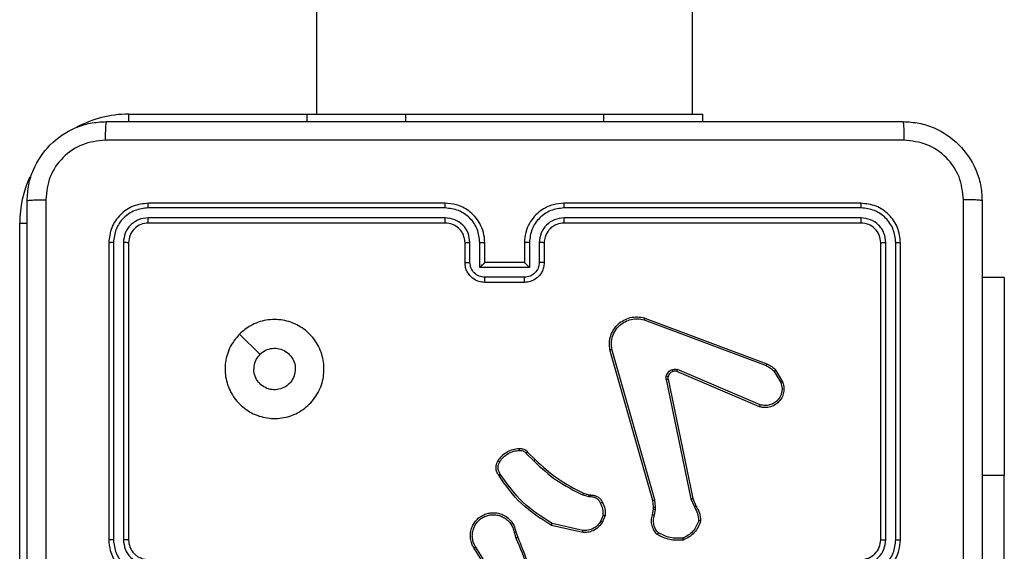
# Model space of a CAD drawing. Units: millimetres. Extents: x -4933 to 365127, y -3372 to 8944.
# Drawn here: x 529 to 629, y 5710 to 5764 of the extents above; entities that cross this region are included whole.
import ezdxf

# ---------------------------------------------------------------- set-up
doc = ezdxf.new("R2010")
doc.units = ezdxf.units.MM
doc.layers.add('Toestel 2D', color=7, linetype='Continuous', lineweight=20)

# ---------------------------------------------------------------- blocks, each defined once
blk = doc.blocks.new('WD1505_')
at = {"color": 7, "linetype": 'Continuous', "lineweight": 25}
for p, q in [((84.7685, 156.8627), (84.7685, 145.8536)), ((88.5685, 145.8536), (88.5685, 156.8627)), ((84.6685, 145.8536), (84.6685, 145.7786)), ((84.6685, 145.8536), (85.6685, 145.8536)), ((85.6685, 145.8536), (87.6685, 145.8536)), ((87.6685, 145.8536), (88.6685, 145.8536)), ((88.6685, 145.8536), (88.6685, 145.7786)), ((86.0681, 144.9061), (83.0661, 144.9062)), ((86.0685, 144.9536), (83.0685, 144.9536)), ((90.2685, 144.9536), (87.2685, 144.9536)), ((90.2709, 144.9062), (87.2689, 144.9061)), ((86.0681, 144.806), (83.0661, 144.8061)), ((90.2709, 144.8061), (87.2689, 144.806)), ((81.7685, 137.1536), (81.7685, 144.7536)), ((86.0685, 144.7536), (83.0685, 144.7536)), ((90.2685, 144.7536), (87.2685, 144.7536)), ((82.6685, 144.5536), (82.6685, 141.5536)), ((82.7159, 144.5559), (82.7159, 141.554)), ((82.816, 144.5559), (82.816, 141.554)), ((82.8685, 144.5536), (82.8685, 141.5536)), ((86.2685, 144.3536), (86.2685, 144.5536)), ((86.3183, 144.3557), (86.3183, 144.5559)), ((86.4183, 144.3057), (86.4183, 144.5559)), ((86.4685, 144.3536), (86.4685, 144.5536)), ((86.8685, 144.5536), (86.8685, 144.3536)), ((86.9187, 144.5559), (86.9187, 144.3057)), ((87.0187, 144.5559), (87.0187, 144.3557)), ((87.0685, 144.5536), (87.0685, 144.3536)), ((90.4685, 141.5536), (90.4685, 144.5536)), ((90.521, 141.554), (90.521, 144.5559)), ((90.6211, 141.554), (90.6211, 144.5559)), ((90.6685, 141.5536), (90.6685, 144.5536)), ((86.9187, 144.3057), (86.4183, 144.3057)), ((86.4685, 144.3536), (86.4684, 144.3536)), ((86.8685, 144.3536), (86.4685, 144.3536)), ((86.8685, 144.3536), (86.8685, 144.3536)), ((86.8686, 144.2056), (86.4684, 144.2056)), ((91.7178, 144.2036), (91.4935, 144.2036)), ((91.7178, 144.2036), (91.7178, 142.2036)), ((86.8685, 144.1536), (86.4685, 144.1536)), ((88.0784, 143.7754), (89.3115, 143.3127)), ((88.0844, 143.7936), (89.3178, 143.3308)), ((83.9901, 143.6319), (84.195, 143.4271)), ((88.1655, 141.9507), (87.7326, 143.472)), ((88.1851, 141.9564), (87.7524, 143.4774)), ((89.2525, 142.9164), (88.4164, 143.2727)), ((88.3007, 143.1733), (88.5516, 141.9664)), ((88.3199, 143.1768), (88.5708, 141.9702)), ((89.2449, 142.8971), (88.4081, 143.2537)), ((89.3936, 143.253), (89.4603, 143.1415)), ((89.4085, 143.2649), (89.4781, 143.1486)), ((86.8863, 142.4263), (86.963, 142.3496)), ((86.9014, 142.4391), (86.9771, 142.3634)), ((91.7178, 139.7036), (91.7178, 142.2036)), ((87.5195, 141.9883), (87.4572, 142.0062)), ((87.4652, 142.0242), (87.5221, 142.0078)), ((87.5359, 141.986), (87.5195, 141.9883)), ((87.5221, 142.0078), (87.5365, 142.0058)), ((88.1733, 141.8838), (88.1655, 141.9507)), ((88.1724, 141.8613), (88.1733, 141.8838)), ((88.1937, 141.8831), (88.1851, 141.9564)), ((88.1927, 141.8606), (88.1937, 141.8831)), ((88.5516, 141.9664), (88.5862, 141.8845)), ((88.5708, 141.9702), (88.6023, 141.8954)), ((87.664, 141.8019), (87.6388, 141.7388)), ((87.6834, 141.798), (87.6558, 141.7283)), ((88.1624, 141.8059), (88.1724, 141.8613)), ((88.1818, 141.8), (88.1927, 141.8606)), ((87.4582, 141.6264), (87.1409, 141.6988)), ((87.4599, 141.6464), (87.1493, 141.7171)), ((86.7634, 141.6306), (86.7829, 141.5696)), ((86.7831, 141.6338), (86.8009, 141.5782)), ((86.5682, 141.1742), (86.3761, 141.4796)), ((86.5516, 141.1629), (86.3593, 141.4687))]:
    blk.add_line(p, q, dxfattribs=at)
at = {"color": 8, "linetype": 'Continuous', "lineweight": 25}
for p, q in [((82.8685, 145.8536), (84.6685, 145.8536)), ((82.8685, 145.8536), (82.8685, 145.7774)), ((85.6685, 145.8536), (85.6685, 145.7786)), ((87.6685, 145.8536), (87.6685, 145.7786)), ((81.7685, 144.7536), (81.8447, 144.7536)), ((91.7178, 142.2036), (91.4935, 142.2036))]:
    blk.add_line(p, q, dxfattribs=at)
for start, end in [(90, 118.74957), (154.89122, 180)]:
    blk.add_arc((82.8685, 144.7536), 1.1, start, end, dxfattribs=at)
at = {"color": 7, "linetype": 'Continuous', "lineweight": 25}
blk.add_arc((90.2685, 141.5536), 0.2, 269.99803, 359.99855, dxfattribs=at)
for points, knots in [([(81.8435, 144.9786), (81.8467, 145.033), (81.8531, 145.1406), (81.918, 145.3408), (82.0634, 145.5585), (82.2811, 145.704), (82.4813, 145.7689), (82.5889, 145.7753), (82.6435, 145.7786)], [0, 0, 0, 0, 0.130359, 0.257319, 0.499986, 0.742415, 0.869447, 1, 1, 1, 1]), ([(82.6435, 145.7786), (82.6421, 145.7756), (82.6395, 145.7698), (82.636, 145.7275), (82.6335, 145.6657), (82.633, 145.6159), (82.6328, 145.5909)], [0, 0, 0, 0, 0.2499428, 0.499871, 0.7496039, 1, 1, 1, 1]), ([(82.6435, 145.7786), (83.5375, 145.7786), (85.3257, 145.7786), (88.0113, 145.7786), (89.7995, 145.7786), (90.6935, 145.7786)], [0, 0, 0, 0, 0.333296, 0.666701, 1, 1, 1, 1]), ([(90.6935, 145.7786), (90.6948, 145.7758), (90.6975, 145.7702), (90.701, 145.7274), (90.7035, 145.6656), (90.704, 145.6158), (90.7042, 145.5909)], [0, 0, 0, 0, 0.25039, 0.500137, 0.750064, 1, 1, 1, 1]), ([(90.6935, 145.7786), (90.748, 145.7753), (90.8557, 145.7689), (91.0559, 145.704), (91.2736, 145.5585), (91.419, 145.3408), (91.4839, 145.1406), (91.4903, 145.0331), (91.4935, 144.9786)], [0, 0, 0, 0, 0.1305432, 0.2575784, 0.5000158, 0.7426695, 0.86963, 1, 1, 1, 1]), ([(82.6328, 145.5909), (82.5541, 145.5817), (82.3966, 145.5632), (82.1973, 145.4247), (82.0584, 145.2255), (82.0402, 145.068), (82.0312, 144.9893)], [0, 0, 0, 0, 0.250032, 0.49994, 0.750041, 1, 1, 1, 1]), ([(90.7042, 145.5909), (89.8078, 145.5908), (88.0149, 145.5908), (85.3221, 145.5908), (83.5292, 145.5908), (82.6328, 145.5909)], [0, 0, 0, 0, 0.333336, 0.666664, 1, 1, 1, 1]), ([(91.3058, 144.9893), (91.2967, 145.068), (91.2786, 145.2255), (91.1397, 145.4247), (90.9403, 145.5632), (90.7829, 145.5817), (90.7042, 145.5909)], [0, 0, 0, 0, 0.249958, 0.500051, 0.749969, 1, 1, 1, 1]), ([(81.8435, 144.9786), (81.8463, 144.9799), (81.8519, 144.9826), (81.8946, 144.9861), (81.9565, 144.9886), (82.0063, 144.989), (82.0312, 144.9893)], [0, 0, 0, 0, 0.250387, 0.500111, 0.750067, 1, 1, 1, 1]), ([(81.8435, 136.9286), (81.8435, 137.8225), (81.8435, 139.6107), (81.8435, 142.2964), (81.8435, 144.0846), (81.8435, 144.9786)], [0, 0, 0, 0, 0.333296, 0.666701, 1, 1, 1, 1]), ([(82.0312, 144.9893), (82.0312, 144.0928), (82.0313, 142.3), (82.0313, 139.6072), (82.0312, 137.8143), (82.0312, 136.9178)], [0, 0, 0, 0, 0.333336, 0.666664, 1, 1, 1, 1]), ([(91.3057, 140.9536), (91.3057, 141.6265), (91.3057, 142.9725), (91.3058, 144.317), (91.3058, 144.9893)], [0, 0, 0, 0, 0.499992, 1, 1, 1, 1]), ([(91.4935, 144.9786), (91.4906, 144.9799), (91.4847, 144.9826), (91.4424, 144.9861), (91.3807, 144.9886), (91.3308, 144.9891), (91.3058, 144.9893)], [0, 0, 0, 0, 0.249941, 0.499868, 0.749567, 1, 1, 1, 1]), ([(91.4935, 144.9786), (91.4935, 144.0846), (91.4935, 142.2964), (91.4935, 139.6108), (91.4935, 137.8225), (91.4935, 136.9286)], [0, 0, 0, 0, 0.333296, 0.666701, 1, 1, 1, 1]), ([(83.0685, 144.9536), (83.0161, 144.9476), (82.9113, 144.9356), (82.7791, 144.8431), (82.6865, 144.7108), (82.6745, 144.606), (82.6685, 144.5536)], [0, 0, 0, 0, 0.2499517, 0.4998661, 0.7498445, 1, 1, 1, 1]), ([(83.0661, 144.9062), (83.0203, 144.901), (82.9513, 144.8932), (82.87, 144.8488), (82.7997, 144.7906), (82.7325, 144.693), (82.7214, 144.6016), (82.7159, 144.5559)], [0, 0, 0, 0, 0.250151, 0.376167, 0.500763, 0.750378, 1, 1, 1, 1]), ([(83.0661, 144.9062), (83.0662, 144.9132), (83.0663, 144.9272), (83.0669, 144.9428), (83.0677, 144.9519), (83.0682, 144.953), (83.0685, 144.9536)], [0, 0, 0, 0, 0.27987, 0.559151, 0.779583, 1, 1, 1, 1]), ([(86.0681, 144.9061), (86.0681, 144.9124), (86.0681, 144.925), (86.0682, 144.9406), (86.0683, 144.9514), (86.0684, 144.9528), (86.0685, 144.9536)], [0, 0, 0, 0, 0.250098, 0.499996, 0.749788, 1, 1, 1, 1]), ([(86.4183, 144.5559), (86.413, 144.6018), (86.4024, 144.6934), (86.3216, 144.8093), (86.2055, 144.8894), (86.1139, 144.9005), (86.0681, 144.9061)], [0, 0, 0, 0, 0.250464, 0.500143, 0.750091, 1, 1, 1, 1]), ([(86.4685, 144.5536), (86.4658, 144.5886), (86.4607, 144.6561), (86.4225, 144.7471), (86.3703, 144.8209), (86.2925, 144.8911), (86.1901, 144.9436), (86.1057, 144.9505), (86.0685, 144.9536)], [0, 0, 0, 0, 0.167282, 0.322553, 0.465785, 0.597012, 0.8224, 1, 1, 1, 1]), ([(87.2685, 144.9536), (87.2315, 144.9506), (87.1475, 144.9437), (87.0452, 144.8916), (86.9672, 144.8215), (86.9148, 144.7477), (86.8763, 144.6565), (86.8712, 144.5887), (86.8685, 144.5536)], [0, 0, 0, 0, 0.1764828, 0.4015087, 0.5328154, 0.6763262, 0.832074, 1, 1, 1, 1]), ([(87.2689, 144.9061), (87.2231, 144.9005), (87.1315, 144.8894), (87.0154, 144.8093), (86.9346, 144.6934), (86.924, 144.6018), (86.9187, 144.5559)], [0, 0, 0, 0, 0.249892, 0.499844, 0.749528, 1, 1, 1, 1]), ([(87.2689, 144.9061), (87.2689, 144.9124), (87.2689, 144.925), (87.2688, 144.9406), (87.2687, 144.9514), (87.2685, 144.9528), (87.2685, 144.9536)], [0, 0, 0, 0, 0.250137, 0.500073, 0.749903, 1, 1, 1, 1]), ([(90.2709, 144.9062), (90.2708, 144.9132), (90.2707, 144.9272), (90.27, 144.9427), (90.2693, 144.9519), (90.2688, 144.953), (90.2685, 144.9536)], [0, 0, 0, 0, 0.279803, 0.559166, 0.77944, 1, 1, 1, 1]), ([(90.6685, 144.5536), (90.6625, 144.606), (90.6505, 144.7107), (90.558, 144.843), (90.4257, 144.9355), (90.3209, 144.9476), (90.2685, 144.9536)], [0, 0, 0, 0, 0.249952, 0.499866, 0.749844, 1, 1, 1, 1]), ([(90.6211, 144.5559), (90.6156, 144.6016), (90.6045, 144.693), (90.5373, 144.7906), (90.467, 144.8488), (90.3857, 144.8932), (90.3168, 144.901), (90.2709, 144.9062)], [0, 0, 0, 0, 0.249624, 0.499229, 0.623826, 0.749844, 1, 1, 1, 1]), ([(83.0661, 144.8061), (83.0334, 144.8024), (82.9841, 144.7968), (82.9261, 144.7651), (82.8758, 144.7235), (82.8278, 144.6538), (82.8199, 144.5886), (82.816, 144.5559)], [0, 0, 0, 0, 0.250169, 0.376162, 0.500787, 0.750399, 1, 1, 1, 1]), ([(83.0685, 144.7536), (83.0681, 144.7546), (83.0674, 144.7567), (83.0666, 144.7708), (83.0662, 144.7882), (83.0662, 144.8001), (83.0661, 144.8061)], [0, 0, 0, 0, 0.279797, 0.558972, 0.779466, 1, 1, 1, 1]), ([(86.3183, 144.5559), (86.3143, 144.5885), (86.3063, 144.6539), (86.2492, 144.7368), (86.1665, 144.7946), (86.1009, 144.8022), (86.0681, 144.806)], [0, 0, 0, 0, 0.249936, 0.499892, 0.749568, 1, 1, 1, 1]), ([(86.0685, 144.7536), (86.0685, 144.7538), (86.0684, 144.7542), (86.0683, 144.7574), (86.0683, 144.7623), (86.0682, 144.7689), (86.0682, 144.7769), (86.0681, 144.7861), (86.0681, 144.7959), (86.0681, 144.8027), (86.0681, 144.806)], [0, 0, 0, 0, 0.1250182, 0.250221, 0.3751894, 0.500009, 0.6247423, 0.7498123, 0.8750268, 1, 1, 1, 1]), ([(87.2689, 144.806), (87.2362, 144.8021), (87.1708, 144.7941), (87.0879, 144.7369), (87.0301, 144.6541), (87.0225, 144.5887), (87.0187, 144.5559)], [0, 0, 0, 0, 0.249897, 0.499839, 0.749524, 1, 1, 1, 1]), ([(87.2685, 144.7536), (87.2685, 144.7538), (87.2686, 144.7542), (87.2686, 144.7574), (87.2687, 144.7623), (87.2688, 144.7689), (87.2688, 144.7769), (87.2689, 144.7861), (87.2689, 144.7959), (87.2689, 144.8027), (87.2689, 144.806)], [0, 0, 0, 0, 0.125003, 0.25019, 0.375274, 0.500078, 0.624796, 0.749851, 0.87505, 1, 1, 1, 1]), ([(90.2685, 144.7536), (90.2688, 144.7546), (90.2696, 144.7567), (90.2704, 144.7708), (90.2708, 144.7882), (90.2708, 144.8001), (90.2709, 144.8061)], [0, 0, 0, 0, 0.279801, 0.558979, 0.779467, 1, 1, 1, 1]), ([(90.521, 144.5559), (90.5173, 144.5887), (90.5118, 144.638), (90.4801, 144.696), (90.4385, 144.7462), (90.3687, 144.7942), (90.3035, 144.8021), (90.2709, 144.8061)], [0, 0, 0, 0, 0.250139, 0.37616, 0.500785, 0.750397, 1, 1, 1, 1]), ([(83.0685, 144.7536), (83.0423, 144.7506), (82.9899, 144.7446), (82.9238, 144.6983), (82.8775, 144.6322), (82.8715, 144.5798), (82.8685, 144.5536)], [0, 0, 0, 0, 0.250014, 0.499859, 0.74979, 1, 1, 1, 1]), ([(86.2685, 144.5536), (86.267, 144.572), (86.2643, 144.6058), (86.2422, 144.6576), (86.2041, 144.7056), (86.1431, 144.7453), (86.094, 144.7507), (86.0685, 144.7536)], [0, 0, 0, 0, 0.176044, 0.323748, 0.533023, 0.756682, 1, 1, 1, 1]), ([(87.2685, 144.7536), (87.2439, 144.751), (87.206, 144.7471), (87.1599, 144.723), (87.1303, 144.6997), (87.1084, 144.6746), (87.0902, 144.6463), (87.0729, 144.6068), (87.0701, 144.5731), (87.0685, 144.5536)], [0, 0, 0, 0, 0.233531, 0.35994, 0.492434, 0.59216, 0.677704, 0.813752, 1, 1, 1, 1]), ([(90.4685, 144.5536), (90.4655, 144.5798), (90.4595, 144.6321), (90.4133, 144.6983), (90.3471, 144.7445), (90.2947, 144.7506), (90.2685, 144.7536)], [0, 0, 0, 0, 0.250007, 0.499872, 0.749781, 1, 1, 1, 1]), ([(82.7159, 144.5559), (82.7089, 144.5559), (82.6948, 144.5558), (82.6793, 144.5551), (82.6702, 144.5544), (82.6691, 144.5538), (82.6685, 144.5536)], [0, 0, 0, 0, 0.279794, 0.559042, 0.779447, 1, 1, 1, 1]), ([(82.8685, 144.5536), (82.8674, 144.5539), (82.8654, 144.5546), (82.8513, 144.5554), (82.8339, 144.5559), (82.8219, 144.5559), (82.816, 144.5559)], [0, 0, 0, 0, 0.2798, 0.559099, 0.779464, 1, 1, 1, 1]), ([(86.2685, 144.5536), (86.2693, 144.5539), (86.2708, 144.5545), (86.2822, 144.5552), (86.2987, 144.5558), (86.3118, 144.5558), (86.3183, 144.5559)], [0, 0, 0, 0, 0.2502451, 0.4999948, 0.7499376, 1, 1, 1, 1]), ([(86.4183, 144.5559), (86.4249, 144.5558), (86.438, 144.5558), (86.4546, 144.5552), (86.4661, 144.5545), (86.4677, 144.5539), (86.4685, 144.5536)], [0, 0, 0, 0, 0.250123, 0.500002, 0.749775, 1, 1, 1, 1]), ([(86.9187, 144.5559), (86.9121, 144.5558), (86.899, 144.5558), (86.8823, 144.5552), (86.8708, 144.5545), (86.8693, 144.5539), (86.8685, 144.5536)], [0, 0, 0, 0, 0.250091, 0.500066, 0.749806, 1, 1, 1, 1]), ([(87.0685, 144.5536), (87.0677, 144.5539), (87.0662, 144.5545), (87.0548, 144.5552), (87.0383, 144.5558), (87.0252, 144.5558), (87.0187, 144.5559)], [0, 0, 0, 0, 0.250127, 0.500036, 0.749756, 1, 1, 1, 1]), ([(90.4685, 144.5536), (90.4695, 144.5539), (90.4716, 144.5546), (90.4857, 144.5554), (90.5031, 144.5559), (90.5151, 144.5559), (90.521, 144.5559)], [0, 0, 0, 0, 0.279868, 0.558975, 0.779543, 1, 1, 1, 1]), ([(90.6211, 144.5559), (90.6281, 144.5559), (90.6422, 144.5558), (90.6577, 144.5551), (90.6668, 144.5544), (90.6679, 144.5538), (90.6685, 144.5536)], [0, 0, 0, 0, 0.279902, 0.559093, 0.779551, 1, 1, 1, 1]), ([(86.2685, 144.3536), (86.2695, 144.3539), (86.2714, 144.3545), (86.2846, 144.3552), (86.3011, 144.3557), (86.3125, 144.3557), (86.3183, 144.3557)], [0, 0, 0, 0, 0.27989, 0.559149, 0.779494, 1, 1, 1, 1]), ([(86.4685, 144.1536), (86.4483, 144.1554), (86.4039, 144.1593), (86.3515, 144.1881), (86.3138, 144.2244), (86.2894, 144.261), (86.272, 144.3049), (86.2697, 144.337), (86.2685, 144.3536)], [0, 0, 0, 0, 0.193132, 0.423702, 0.553635, 0.693001, 0.841781, 1, 1, 1, 1]), ([(86.4684, 144.2056), (86.4487, 144.208), (86.4095, 144.2128), (86.3598, 144.2471), (86.3251, 144.2968), (86.3206, 144.3361), (86.3183, 144.3557)], [0, 0, 0, 0, 0.249885, 0.499806, 0.74952, 1, 1, 1, 1]), ([(86.4183, 144.3057), (86.4239, 144.3112), (86.4349, 144.3222), (86.4484, 144.3353), (86.4579, 144.3443), (86.4635, 144.3496), (86.4673, 144.3529), (86.4681, 144.3534), (86.4684, 144.3536)], [0, 0, 0, 0, 0.251522, 0.502492, 0.646506, 0.775683, 0.892442, 1, 1, 1, 1]), ([(87.0685, 144.3536), (87.0673, 144.337), (87.065, 144.3047), (87.0475, 144.2607), (87.023, 144.2242), (86.9852, 144.1879), (86.9329, 144.1593), (86.8886, 144.1553), (86.8685, 144.1536)], [0, 0, 0, 0, 0.158721, 0.30793, 0.447516, 0.577506, 0.807776, 1, 1, 1, 1]), ([(86.9187, 144.3057), (86.9131, 144.3112), (86.9021, 144.3222), (86.8886, 144.3353), (86.8792, 144.3443), (86.8735, 144.3496), (86.8697, 144.3529), (86.8689, 144.3534), (86.8685, 144.3536)], [0, 0, 0, 0, 0.251432, 0.502501, 0.646513, 0.775754, 0.892574, 1, 1, 1, 1]), ([(87.0187, 144.3557), (87.0164, 144.3361), (87.0119, 144.2968), (86.9772, 144.2471), (86.9275, 144.2128), (86.8882, 144.208), (86.8686, 144.2056)], [0, 0, 0, 0, 0.250475, 0.500155, 0.750071, 1, 1, 1, 1]), ([(87.0685, 144.3536), (87.0675, 144.3539), (87.0656, 144.3545), (87.0524, 144.3552), (87.0359, 144.3557), (87.0245, 144.3557), (87.0187, 144.3557)], [0, 0, 0, 0, 0.279787, 0.559, 0.779458, 1, 1, 1, 1]), ([(86.4685, 144.1536), (86.4685, 144.1538), (86.4685, 144.1542), (86.4684, 144.1574), (86.4684, 144.1622), (86.4684, 144.1687), (86.4684, 144.1767), (86.4684, 144.1858), (86.4684, 144.1955), (86.4684, 144.2023), (86.4684, 144.2056)], [0, 0, 0, 0, 0.125048, 0.250128, 0.375244, 0.499978, 0.62472, 0.749811, 0.874943, 1, 1, 1, 1]), ([(86.8685, 144.1536), (86.8685, 144.1538), (86.8685, 144.1542), (86.8685, 144.1574), (86.8686, 144.1622), (86.8686, 144.1687), (86.8686, 144.1767), (86.8686, 144.1858), (86.8686, 144.1955), (86.8686, 144.2023), (86.8686, 144.2056)], [0, 0, 0, 0, 0.1250452, 0.2501227, 0.3752356, 0.5000803, 0.6247281, 0.7498165, 0.8749457, 1, 1, 1, 1]), ([(83.9901, 143.632), (84.0258, 143.6621), (84.1042, 143.7284), (84.2581, 143.7804), (84.4285, 143.7807), (84.5904, 143.7249), (84.7233, 143.6175), (84.8152, 143.4731), (84.8517, 143.306), (84.833, 143.1353), (84.7575, 142.9823), (84.6356, 142.8612), (84.4819, 142.788), (84.3109, 142.7706), (84.1448, 142.8091), (84.0004, 142.902), (83.8952, 143.0364), (83.8401, 143.1986), (83.8428, 143.3694), (83.8956, 143.5212), (83.9611, 143.598), (83.9901, 143.632)], [0, 0, 0, 0, 0.044523, 0.097903, 0.151704, 0.20554, 0.258932, 0.312782, 0.366703, 0.419995, 0.474536, 0.527069, 0.582037, 0.634412, 0.689047, 0.742521, 0.796169, 0.849854, 0.9037, 0.957431, 1, 1, 1, 1]), ([(87.7326, 143.472), (87.7296, 143.4958), (87.7235, 143.5432), (87.7379, 143.6144), (87.7685, 143.6796), (87.8145, 143.734), (87.8721, 143.775), (87.9385, 143.8003), (88.0117, 143.8094), (88.0599, 143.7989), (88.0844, 143.7936)], [0, 0, 0, 0, 0.124954, 0.249946, 0.374923, 0.499915, 0.619424, 0.742592, 0.869465, 1, 1, 1, 1]), ([(87.7524, 143.4774), (87.7496, 143.4994), (87.7442, 143.5434), (87.7579, 143.6113), (87.7872, 143.6714), (87.8309, 143.7218), (87.8839, 143.7591), (87.9465, 143.7821), (88.0134, 143.7895), (88.0567, 143.7801), (88.0784, 143.7754)], [0, 0, 0, 0, 0.125034, 0.249976, 0.386897, 0.499963, 0.624971, 0.749992, 0.874988, 1, 1, 1, 1]), ([(88.0844, 143.7936), (88.0843, 143.7934), (88.0842, 143.793), (88.0834, 143.7903), (88.0822, 143.7869), (88.0811, 143.7836), (88.0798, 143.7797), (88.0789, 143.7769), (88.0784, 143.7754)], [0, 0, 0, 0, 0.202549, 0.436254, 0.564903, 0.70195, 0.846889, 1, 1, 1, 1]), ([(84.195, 143.4271), (84.2133, 143.4421), (84.25, 143.4722), (84.32, 143.4911), (84.3914, 143.4872), (84.4578, 143.4595), (84.5112, 143.4115), (84.5458, 143.3484), (84.5575, 143.2775), (84.5451, 143.2066), (84.5099, 143.144), (84.456, 143.0965), (84.3895, 143.0695), (84.3177, 143.0661), (84.2489, 143.0866), (84.1906, 143.1287), (84.1498, 143.1878), (84.1347, 143.241), (84.1337, 143.2715), (84.1335, 143.2785)], [0, 0, 0, 0, 0.061299, 0.122593, 0.1839, 0.245279, 0.306663, 0.368105, 0.429509, 0.490914, 0.552226, 0.613533, 0.674781, 0.736096, 0.797423, 0.858833, 0.920276, 0.981699, 1, 1, 1, 1]), ([(87.7326, 143.472), (87.7329, 143.4721), (87.7333, 143.4724), (87.7364, 143.4733), (87.7402, 143.4743), (87.7437, 143.4752), (87.7479, 143.4763), (87.7508, 143.477), (87.7524, 143.4774)], [0, 0, 0, 0, 0.211749, 0.448505, 0.576804, 0.711431, 0.852419, 1, 1, 1, 1]), ([(84.195, 143.4271), (84.18, 143.4087), (84.15, 143.3721), (84.1349, 143.3175), (84.1338, 143.2863), (84.1335, 143.2785)], [0, 0, 0, 0, 0.4289138, 0.8578754, 1, 1, 1, 1]), ([(88.3012, 143.2052), (88.3036, 143.2128), (88.3086, 143.2284), (88.3233, 143.2481), (88.3416, 143.2648), (88.3565, 143.2712), (88.3639, 143.2744)], [0, 0, 0, 0, 0.246371, 0.500017, 0.751699, 1, 1, 1, 1]), ([(88.3639, 143.2744), (88.3728, 143.2766), (88.3904, 143.2809), (88.4078, 143.2754), (88.4164, 143.2727)], [0, 0, 0, 0, 0.499923, 1, 1, 1, 1]), ([(88.3701, 143.255), (88.3701, 143.2554), (88.3699, 143.2562), (88.3683, 143.2614), (88.3662, 143.2678), (88.3647, 143.2722), (88.3639, 143.2744)], [0, 0, 0, 0, 0.280088, 0.559287, 0.779683, 1, 1, 1, 1]), ([(88.4081, 143.2537), (88.4083, 143.2541), (88.4087, 143.2548), (88.4109, 143.2599), (88.4136, 143.2662), (88.4155, 143.2705), (88.4164, 143.2727)], [0, 0, 0, 0, 0.279595, 0.559015, 0.779642, 1, 1, 1, 1]), ([(89.3178, 143.3308), (89.3177, 143.3304), (89.3176, 143.3297), (89.3159, 143.3249), (89.3138, 143.3189), (89.3122, 143.3148), (89.3115, 143.3127)], [0, 0, 0, 0, 0.279687, 0.559088, 0.779392, 1, 1, 1, 1]), ([(89.3115, 143.3127), (89.3271, 143.3055), (89.3585, 143.2911), (89.3819, 143.2657), (89.3936, 143.253)], [0, 0, 0, 0, 0.499997, 1, 1, 1, 1]), ([(89.3178, 143.3308), (89.3353, 143.3228), (89.37, 143.3069), (89.3958, 143.2788), (89.4085, 143.2649)], [0, 0, 0, 0, 0.50565, 1, 1, 1, 1]), ([(88.3007, 143.1733), (88.2999, 143.1786), (88.2983, 143.1893), (88.3002, 143.1999), (88.3012, 143.2052)], [0, 0, 0, 0, 0.499078, 1, 1, 1, 1]), ([(88.3007, 143.1733), (88.3035, 143.1739), (88.3091, 143.175), (88.3154, 143.1762), (88.3191, 143.1768), (88.3196, 143.1768), (88.3199, 143.1768)], [0, 0, 0, 0, 0.280107, 0.559126, 0.779434, 1, 1, 1, 1]), ([(88.3202, 143.1999), (88.3199, 143.2001), (88.3194, 143.2004), (88.3151, 143.2017), (88.3088, 143.2033), (88.3037, 143.2046), (88.3012, 143.2052)], [0, 0, 0, 0, 0.249808, 0.499562, 0.749479, 1, 1, 1, 1]), ([(88.3202, 143.1999), (88.3195, 143.1961), (88.3181, 143.1884), (88.3193, 143.1807), (88.3199, 143.1768)], [0, 0, 0, 0, 0.4999163, 1, 1, 1, 1]), ([(88.3701, 143.255), (88.3642, 143.2524), (88.3523, 143.2473), (88.3376, 143.2343), (88.3261, 143.2184), (88.3222, 143.2061), (88.3202, 143.1999)], [0, 0, 0, 0, 0.2499458, 0.4999759, 0.7500115, 1, 1, 1, 1]), ([(88.4081, 143.2537), (88.4022, 143.2556), (88.3896, 143.2597), (88.3768, 143.2566), (88.3701, 143.255)], [0, 0, 0, 0, 0.47791, 1, 1, 1, 1]), ([(89.4085, 143.2649), (89.4082, 143.2646), (89.4076, 143.2642), (89.4037, 143.2611), (89.3988, 143.2572), (89.3953, 143.2544), (89.3936, 143.253)], [0, 0, 0, 0, 0.279679, 0.559277, 0.779308, 1, 1, 1, 1]), ([(89.4781, 143.1486), (89.4826, 143.1345), (89.4922, 143.1044), (89.4922, 143.0532), (89.4772, 142.9982), (89.4419, 142.9447), (89.3893, 142.9058), (89.3321, 142.8886), (89.2839, 142.8873), (89.2567, 142.8942), (89.2449, 142.8971)], [0, 0, 0, 0, 0.103752, 0.221708, 0.353876, 0.500164, 0.664925, 0.803234, 0.914949, 1, 1, 1, 1]), ([(89.4603, 143.1415), (89.4658, 143.1219), (89.4753, 143.0878), (89.4692, 143.0397), (89.4542, 142.9989), (89.4287, 142.9621), (89.3915, 142.9316), (89.3472, 142.913), (89.2992, 142.9063), (89.2681, 142.913), (89.2525, 142.9164)], [0, 0, 0, 0, 0.158654, 0.276891, 0.374897, 0.499996, 0.624983, 0.750039, 0.874983, 1, 1, 1, 1]), ([(89.4781, 143.1486), (89.4778, 143.1485), (89.4772, 143.1483), (89.4732, 143.1467), (89.4673, 143.1444), (89.4626, 143.1425), (89.4603, 143.1415)], [0, 0, 0, 0, 0.249911, 0.4996402, 0.7496723, 1, 1, 1, 1]), ([(89.2449, 142.8971), (89.245, 142.8973), (89.2453, 142.8977), (89.2465, 142.9007), (89.2479, 142.9043), (89.2493, 142.9078), (89.2508, 142.9119), (89.2519, 142.9149), (89.2525, 142.9164)], [0, 0, 0, 0, 0.205458, 0.440241, 0.568794, 0.705016, 0.848786, 1, 1, 1, 1]), ([(86.604, 142.3529), (86.6163, 142.3703), (86.6408, 142.4051), (86.6926, 142.4433), (86.7515, 142.4693), (86.7939, 142.4733), (86.8151, 142.4752)], [0, 0, 0, 0, 0.249988, 0.500008, 0.75, 1, 1, 1, 1]), ([(86.8151, 142.4752), (86.8229, 142.4756), (86.8388, 142.4765), (86.8624, 142.4699), (86.8844, 142.4579), (86.8957, 142.4454), (86.9014, 142.4391)], [0, 0, 0, 0, 0.240069, 0.486754, 0.740091, 1, 1, 1, 1]), ([(86.8151, 142.4752), (86.8151, 142.4749), (86.8151, 142.4744), (86.8155, 142.47), (86.816, 142.4635), (86.8164, 142.4583), (86.8166, 142.4556)], [0, 0, 0, 0, 0.242314, 0.489817, 0.741793, 1, 1, 1, 1]), ([(86.6208, 142.3424), (86.6322, 142.3585), (86.655, 142.3907), (86.7033, 142.4257), (86.7577, 142.45), (86.7969, 142.4538), (86.8166, 142.4556)], [0, 0, 0, 0, 0.249901, 0.500029, 0.750171, 1, 1, 1, 1]), ([(86.8166, 142.4556), (86.8232, 142.456), (86.8364, 142.4567), (86.8557, 142.4512), (86.8732, 142.4413), (86.8819, 142.4313), (86.8863, 142.4263)], [0, 0, 0, 0, 0.250141, 0.50006, 0.749997, 1, 1, 1, 1]), ([(86.9014, 142.4391), (86.9012, 142.439), (86.9008, 142.4387), (86.8983, 142.4367), (86.8955, 142.4343), (86.8928, 142.4319), (86.8897, 142.4292), (86.8874, 142.4273), (86.8863, 142.4263)], [0, 0, 0, 0, 0.212745, 0.449861, 0.578007, 0.712101, 0.853184, 1, 1, 1, 1]), ([(86.6086, 142.2053), (86.6022, 142.215), (86.5876, 142.237), (86.5794, 142.2795), (86.5855, 142.3213), (86.5988, 142.344), (86.604, 142.3529)], [0, 0, 0, 0, 0.218567, 0.500111, 0.803966, 1, 1, 1, 1]), ([(86.625, 142.2171), (86.6188, 142.2265), (86.6065, 142.2453), (86.6004, 142.279), (86.6042, 142.313), (86.6153, 142.3326), (86.6208, 142.3424)], [0, 0, 0, 0, 0.250055, 0.499981, 0.749976, 1, 1, 1, 1]), ([(86.604, 142.3529), (86.6042, 142.3528), (86.6047, 142.3526), (86.6075, 142.3509), (86.6108, 142.3488), (86.6138, 142.3469), (86.6172, 142.3448), (86.6196, 142.3432), (86.6208, 142.3424)], [0, 0, 0, 0, 0.2227216, 0.4630418, 0.5899676, 0.7222452, 0.858995, 1, 1, 1, 1]), ([(86.9771, 142.3634), (86.9769, 142.3632), (86.9764, 142.3627), (86.9732, 142.3596), (86.9685, 142.3551), (86.9648, 142.3514), (86.963, 142.3496)], [0, 0, 0, 0, 0.2497, 0.499924, 0.749227, 1, 1, 1, 1]), ([(86.963, 142.3496), (87.0374, 142.2809), (87.1862, 142.1435), (87.3669, 142.052), (87.4572, 142.0062)], [0, 0, 0, 0, 0.4999945, 1, 1, 1, 1]), ([(86.9771, 142.3634), (87.0505, 142.2955), (87.1975, 142.1597), (87.376, 142.0694), (87.4652, 142.0242)], [0, 0, 0, 0, 0.499998, 1, 1, 1, 1]), ([(86.6086, 142.2053), (86.6088, 142.2055), (86.6092, 142.2059), (86.612, 142.2079), (86.6152, 142.2102), (86.6182, 142.2123), (86.6215, 142.2146), (86.6238, 142.2162), (86.625, 142.2171)], [0, 0, 0, 0, 0.228626, 0.47099, 0.597543, 0.728132, 0.862124, 1, 1, 1, 1]), ([(87.1409, 141.6988), (87.0343, 141.7662), (86.8232, 141.8997), (86.6797, 142.1041), (86.6086, 142.2053)], [0, 0, 0, 0, 0.504651, 1, 1, 1, 1]), ([(87.1493, 141.7171), (87.0454, 141.7831), (86.8375, 141.915), (86.6958, 142.1164), (86.625, 142.2171)], [0, 0, 0, 0, 0.499986, 1, 1, 1, 1]), ([(87.4652, 142.0242), (87.4651, 142.0239), (87.4648, 142.0232), (87.4626, 142.0184), (87.46, 142.0125), (87.4581, 142.0083), (87.4572, 142.0062)], [0, 0, 0, 0, 0.2796, 0.559061, 0.779416, 1, 1, 1, 1]), ([(87.5221, 142.0078), (87.5221, 142.0075), (87.522, 142.0067), (87.5213, 142.0015), (87.5205, 141.9951), (87.5198, 141.9905), (87.5195, 141.9883)], [0, 0, 0, 0, 0.27964, 0.558909, 0.779168, 1, 1, 1, 1]), ([(87.5365, 142.0058), (87.5365, 142.0056), (87.5366, 142.005), (87.5364, 142.0016), (87.5363, 141.9978), (87.5362, 141.9942), (87.536, 141.9902), (87.5359, 141.9874), (87.5359, 141.986)], [0, 0, 0, 0, 0.227703, 0.469703, 0.596471, 0.727151, 0.861662, 1, 1, 1, 1]), ([(87.6384, 141.9225), (87.6333, 141.932), (87.6231, 141.9509), (87.598, 141.9717), (87.5681, 141.985), (87.5466, 141.9856), (87.5359, 141.986)], [0, 0, 0, 0, 0.25006, 0.500026, 0.749939, 1, 1, 1, 1]), ([(87.5365, 142.0058), (87.5494, 142.0052), (87.5749, 142.004), (87.6097, 141.9878), (87.6384, 141.9637), (87.6501, 141.9423), (87.6559, 141.9317)], [0, 0, 0, 0, 0.2579993, 0.5107066, 0.7580521, 1, 1, 1, 1]), ([(87.6559, 141.9317), (87.6557, 141.9316), (87.6552, 141.9314), (87.6522, 141.9298), (87.6488, 141.928), (87.6457, 141.9264), (87.6422, 141.9245), (87.6397, 141.9232), (87.6384, 141.9225)], [0, 0, 0, 0, 0.226474, 0.468003, 0.594781, 0.725872, 0.860935, 1, 1, 1, 1]), ([(87.664, 141.8019), (87.6652, 141.8232), (87.6677, 141.8657), (87.6482, 141.9036), (87.6384, 141.9225)], [0, 0, 0, 0, 0.499977, 1, 1, 1, 1]), ([(87.6559, 141.9317), (87.6666, 141.9107), (87.688, 141.8686), (87.6849, 141.8215), (87.6834, 141.798)], [0, 0, 0, 0, 0.500037, 1, 1, 1, 1]), ([(88.1655, 141.9507), (88.1658, 141.9508), (88.1664, 141.951), (88.1709, 141.9523), (88.1774, 141.9542), (88.1825, 141.9556), (88.1851, 141.9564)], [0, 0, 0, 0, 0.250343, 0.500047, 0.749867, 1, 1, 1, 1]), ([(88.1733, 141.8838), (88.1737, 141.8838), (88.1745, 141.8838), (88.18, 141.8837), (88.1867, 141.8834), (88.1914, 141.8832), (88.1937, 141.8831)], [0, 0, 0, 0, 0.280002, 0.559277, 0.779539, 1, 1, 1, 1]), ([(88.5708, 141.9702), (88.5705, 141.9701), (88.5699, 141.97), (88.5655, 141.9692), (88.5592, 141.9679), (88.5542, 141.9669), (88.5516, 141.9664)], [0, 0, 0, 0, 0.25025, 0.499853, 0.749757, 1, 1, 1, 1]), ([(88.6023, 141.8954), (88.602, 141.8952), (88.6013, 141.8947), (88.5971, 141.8918), (88.5918, 141.8883), (88.588, 141.8857), (88.5862, 141.8845)], [0, 0, 0, 0, 0.279517, 0.55892, 0.779144, 1, 1, 1, 1]), ([(88.5862, 141.8845), (88.5983, 141.863), (88.6227, 141.82), (88.6267, 141.7708), (88.6288, 141.7461)], [0, 0, 0, 0, 0.499959, 1, 1, 1, 1]), ([(88.6023, 141.8954), (88.6157, 141.8718), (88.6424, 141.8246), (88.6463, 141.7704), (88.6483, 141.7434)], [0, 0, 0, 0, 0.499984, 1, 1, 1, 1]), ([(86.3593, 141.4687), (86.351, 141.4837), (86.3343, 141.5137), (86.3225, 141.5643), (86.3214, 141.6159), (86.3317, 141.6659), (86.3524, 141.7122), (86.3827, 141.7533), (86.4223, 141.7876), (86.4675, 141.8115), (86.5158, 141.8249), (86.565, 141.828), (86.6158, 141.8202), (86.6768, 141.7962), (86.7272, 141.7542), (86.7667, 141.6956), (86.7769, 141.6571), (86.7831, 141.6338)], [0, 0, 0, 0, 0.06254, 0.12509, 0.18763, 0.250178, 0.310201, 0.371906, 0.435279, 0.500313, 0.557561, 0.617272, 0.679402, 0.743973, 0.855298, 0.912915, 1, 1, 1, 1]), ([(86.3761, 141.4796), (86.3685, 141.4933), (86.3533, 141.5207), (86.3424, 141.5669), (86.3414, 141.6141), (86.3509, 141.6604), (86.3703, 141.7035), (86.3988, 141.7412), (86.4348, 141.7719), (86.4767, 141.7937), (86.5223, 141.806), (86.5696, 141.8078), (86.6161, 141.7993), (86.6595, 141.7807), (86.6979, 141.753), (86.7291, 141.7177), (86.7524, 141.6763), (86.7597, 141.6458), (86.7634, 141.6306)], [0, 0, 0, 0, 0.062508, 0.125016, 0.187507, 0.250018, 0.312505, 0.375013, 0.437502, 0.500013, 0.562508, 0.625002, 0.687523, 0.749986, 0.812498, 0.874998, 0.937511, 1, 1, 1, 1]), ([(87.664, 141.8019), (87.6654, 141.8016), (87.6683, 141.8011), (87.6722, 141.8003), (87.6757, 141.7996), (87.6794, 141.7989), (87.6827, 141.7982), (87.6832, 141.7981), (87.6834, 141.798)], [0, 0, 0, 0, 0.141533, 0.278547, 0.41077, 0.537905, 0.778059, 1, 1, 1, 1]), ([(88.2089, 141.6067), (88.1978, 141.6201), (88.1752, 141.6472), (88.1563, 141.6977), (88.1497, 141.7523), (88.1581, 141.7879), (88.1624, 141.8059)], [0, 0, 0, 0, 0.243045, 0.490763, 0.743049, 1, 1, 1, 1]), ([(88.1624, 141.8059), (88.1628, 141.8058), (88.1636, 141.8057), (88.1687, 141.8041), (88.1751, 141.8021), (88.1796, 141.8007), (88.1818, 141.8)], [0, 0, 0, 0, 0.279882, 0.559042, 0.779785, 1, 1, 1, 1]), ([(88.1724, 141.8613), (88.1728, 141.8613), (88.1735, 141.8614), (88.179, 141.8612), (88.1857, 141.861), (88.1904, 141.8608), (88.1927, 141.8606)], [0, 0, 0, 0, 0.279698, 0.559038, 0.779533, 1, 1, 1, 1]), ([(88.222, 141.6225), (88.212, 141.6349), (88.1919, 141.6598), (88.1757, 141.7053), (88.1707, 141.7534), (88.1781, 141.7845), (88.1818, 141.8)], [0, 0, 0, 0, 0.250056, 0.500013, 0.750005, 1, 1, 1, 1]), ([(87.1409, 141.6988), (87.1409, 141.699), (87.1411, 141.6994), (87.1424, 141.7022), (87.144, 141.7056), (87.1455, 141.7089), (87.1473, 141.7128), (87.1487, 141.7157), (87.1493, 141.7171)], [0, 0, 0, 0, 0.202183, 0.435663, 0.56455, 0.701854, 0.847087, 1, 1, 1, 1]), ([(87.6558, 141.7283), (87.6399, 141.7073), (87.6109, 141.6687), (87.552, 141.6377), (87.5012, 141.6252), (87.471, 141.626), (87.4582, 141.6264)], [0, 0, 0, 0, 0.334618, 0.613003, 0.834849, 1, 1, 1, 1]), ([(87.6388, 141.7388), (87.6285, 141.7243), (87.6079, 141.6955), (87.5636, 141.6651), (87.5131, 141.6466), (87.4777, 141.6465), (87.4599, 141.6464)], [0, 0, 0, 0, 0.250046, 0.499987, 0.749986, 1, 1, 1, 1]), ([(87.6558, 141.7283), (87.6555, 141.7286), (87.6548, 141.729), (87.6503, 141.7318), (87.6447, 141.7352), (87.6408, 141.7376), (87.6388, 141.7388)], [0, 0, 0, 0, 0.279862, 0.559279, 0.779299, 1, 1, 1, 1]), ([(88.6288, 141.7461), (88.622, 141.7267), (88.6085, 141.6878), (88.5714, 141.6379), (88.5254, 141.5962), (88.488, 141.5789), (88.4693, 141.5703)], [0, 0, 0, 0, 0.249914, 0.500025, 0.750125, 1, 1, 1, 1]), ([(88.6483, 141.7434), (88.6411, 141.7219), (88.6269, 141.679), (88.5866, 141.6239), (88.5357, 141.5783), (88.4944, 141.5599), (88.4738, 141.5506)], [0, 0, 0, 0, 0.250029, 0.500023, 0.750023, 1, 1, 1, 1]), ([(88.6483, 141.7434), (88.648, 141.7434), (88.6476, 141.7435), (88.6444, 141.744), (88.6407, 141.7445), (88.6372, 141.745), (88.6332, 141.7456), (88.6302, 141.7459), (88.6288, 141.7461)], [0, 0, 0, 0, 0.215068, 0.45286, 0.580464, 0.714328, 0.854434, 1, 1, 1, 1]), ([(86.7634, 141.6306), (86.766, 141.631), (86.7711, 141.6319), (86.7776, 141.633), (86.7822, 141.6337), (86.7828, 141.6338), (86.7831, 141.6338)], [0, 0, 0, 0, 0.250329, 0.500182, 0.749864, 1, 1, 1, 1]), ([(87.4582, 141.6264), (87.4582, 141.6267), (87.4583, 141.6273), (87.4587, 141.6319), (87.4593, 141.6386), (87.4597, 141.6438), (87.4599, 141.6464)], [0, 0, 0, 0, 0.250282, 0.500165, 0.750012, 1, 1, 1, 1]), ([(88.2089, 141.6067), (88.2091, 141.6069), (88.2095, 141.6073), (88.2116, 141.6099), (88.2142, 141.6129), (88.2165, 141.6158), (88.2192, 141.619), (88.221, 141.6213), (88.222, 141.6225)], [0, 0, 0, 0, 0.219199, 0.458127, 0.585753, 0.718357, 0.856787, 1, 1, 1, 1]), ([(88.4738, 141.5506), (88.4272, 141.5483), (88.3339, 141.5435), (88.2506, 141.5856), (88.2089, 141.6067)], [0, 0, 0, 0, 0.500015, 1, 1, 1, 1]), ([(88.4693, 141.5703), (88.4258, 141.5684), (88.3389, 141.5645), (88.261, 141.6032), (88.222, 141.6225)], [0, 0, 0, 0, 0.500027, 1, 1, 1, 1]), ([(82.7159, 141.554), (82.7097, 141.5539), (82.6971, 141.5539), (82.6814, 141.5538), (82.6707, 141.5537), (82.6692, 141.5536), (82.6685, 141.5536)], [0, 0, 0, 0, 0.250241, 0.500038, 0.749953, 1, 1, 1, 1]), ([(82.6685, 141.5536), (82.6715, 141.5165), (82.6784, 141.4323), (82.7307, 141.33), (82.8008, 141.2521), (82.8746, 141.1998), (82.9657, 141.1614), (83.0334, 141.1562), (83.0685, 141.1536)], [0, 0, 0, 0, 0.1769509, 0.4021271, 0.5333885, 0.6767989, 0.83233, 1, 1, 1, 1]), ([(82.7159, 141.554), (82.7215, 141.5082), (82.7327, 141.4166), (82.8128, 141.3005), (82.9286, 141.2197), (83.0203, 141.2091), (83.0662, 141.2037)], [0, 0, 0, 0, 0.2499147, 0.4998674, 0.7495497, 1, 1, 1, 1]), ([(82.816, 141.554), (82.82, 141.5213), (82.828, 141.4558), (82.8852, 141.3729), (82.9679, 141.3152), (83.0334, 141.3076), (83.0662, 141.3038)], [0, 0, 0, 0, 0.249904, 0.49987, 0.749554, 1, 1, 1, 1]), ([(82.8685, 141.5536), (82.8683, 141.5536), (82.8679, 141.5537), (82.8646, 141.5537), (82.8598, 141.5538), (82.8532, 141.5539), (82.8451, 141.5539), (82.836, 141.5539), (82.8262, 141.5539), (82.8194, 141.554), (82.816, 141.554)], [0, 0, 0, 0, 0.125019, 0.250082, 0.375181, 0.500002, 0.624736, 0.749806, 0.874879, 1, 1, 1, 1]), ([(82.8685, 141.5536), (82.871, 141.529), (82.875, 141.4911), (82.8991, 141.4449), (82.9224, 141.4153), (82.9476, 141.3933), (82.976, 141.3752), (83.0155, 141.3579), (83.0491, 141.3552), (83.0685, 141.3536)], [0, 0, 0, 0, 0.23361, 0.360016, 0.492477, 0.592718, 0.678999, 0.814823, 1, 1, 1, 1]), ([(86.3593, 141.4687), (86.3596, 141.4689), (86.3601, 141.4693), (86.3639, 141.4717), (86.3695, 141.4753), (86.3739, 141.4781), (86.3761, 141.4796)], [0, 0, 0, 0, 0.250263, 0.500168, 0.750066, 1, 1, 1, 1]), ([(86.8009, 141.5782), (86.8006, 141.578), (86.7999, 141.5777), (86.7952, 141.5755), (86.7893, 141.5727), (86.7852, 141.5707), (86.7831, 141.5697)], [0, 0, 0, 0, 0.279966, 0.559252, 0.77928, 1, 1, 1, 1]), ([(86.7831, 141.5697), (86.8257, 141.4707), (86.9109, 141.2728), (86.9451, 141.06), (86.9621, 140.9536)], [0, 0, 0, 0, 0.499975, 1, 1, 1, 1]), ([(86.8009, 141.5782), (86.8628, 141.4256), (86.9867, 141.1203), (86.9908, 140.791), (86.9928, 140.6263)], [0, 0, 0, 0, 0.499999, 1, 1, 1, 1]), ([(88.4738, 141.5506), (88.4738, 141.5509), (88.4737, 141.5514), (88.4731, 141.5545), (88.4722, 141.5582), (88.4714, 141.5618), (88.4704, 141.5659), (88.4697, 141.5688), (88.4693, 141.5703)], [0, 0, 0, 0, 0.211494, 0.448008, 0.575979, 0.710888, 0.852263, 1, 1, 1, 1]), ([(90.2685, 141.1536), (90.3036, 141.1562), (90.3712, 141.1614), (90.4623, 141.1997), (90.5361, 141.252), (90.6062, 141.3298), (90.6586, 141.4322), (90.6655, 141.5165), (90.6685, 141.5536)], [0, 0, 0, 0, 0.1675549, 0.3230057, 0.466357, 0.5976014, 0.8228536, 1, 1, 1, 1]), ([(90.2708, 141.2037), (90.3165, 141.2092), (90.4078, 141.2203), (90.5054, 141.2874), (90.5636, 141.3577), (90.608, 141.4389), (90.6159, 141.508), (90.6211, 141.554)], [0, 0, 0, 0, 0.249616, 0.499225, 0.623574, 0.74988, 1, 1, 1, 1]), ([(90.2708, 141.3038), (90.3036, 141.3076), (90.3691, 141.3152), (90.4518, 141.3729), (90.509, 141.4558), (90.517, 141.5212), (90.521, 141.554)], [0, 0, 0, 0, 0.250442, 0.500147, 0.750081, 1, 1, 1, 1]), ([(90.4685, 141.5536), (90.4687, 141.5536), (90.4691, 141.5537), (90.4723, 141.5537), (90.4772, 141.5538), (90.4838, 141.5539), (90.4919, 141.5539), (90.501, 141.5539), (90.5108, 141.5539), (90.5176, 141.554), (90.521, 141.554)], [0, 0, 0, 0, 0.125009, 0.250203, 0.375235, 0.500045, 0.62477, 0.74983, 0.875036, 1, 1, 1, 1]), ([(90.6211, 141.554), (90.6273, 141.5539), (90.6399, 141.5539), (90.6556, 141.5538), (90.6663, 141.5537), (90.6678, 141.5536), (90.6685, 141.5536)], [0, 0, 0, 0, 0.250168, 0.499878, 0.749787, 1, 1, 1, 1])]:
    blk.add_open_spline(points, degree=3, knots=knots, dxfattribs=at)
blk = doc.blocks.new('VPL-03-WD1505')
at = {"layer": 'Toestel 2D', "xscale": 10, "yscale": 10, "zscale": 10}
blk.add_blockref('WD1505_', (-288.205, 4295.999), dxfattribs=at)

msp = doc.modelspace()

# ---------------------------------------------------------------- block references
msp.add_blockref('VPL-03-WD1505', (0, 0))

doc.saveas('drawing.dxf')
